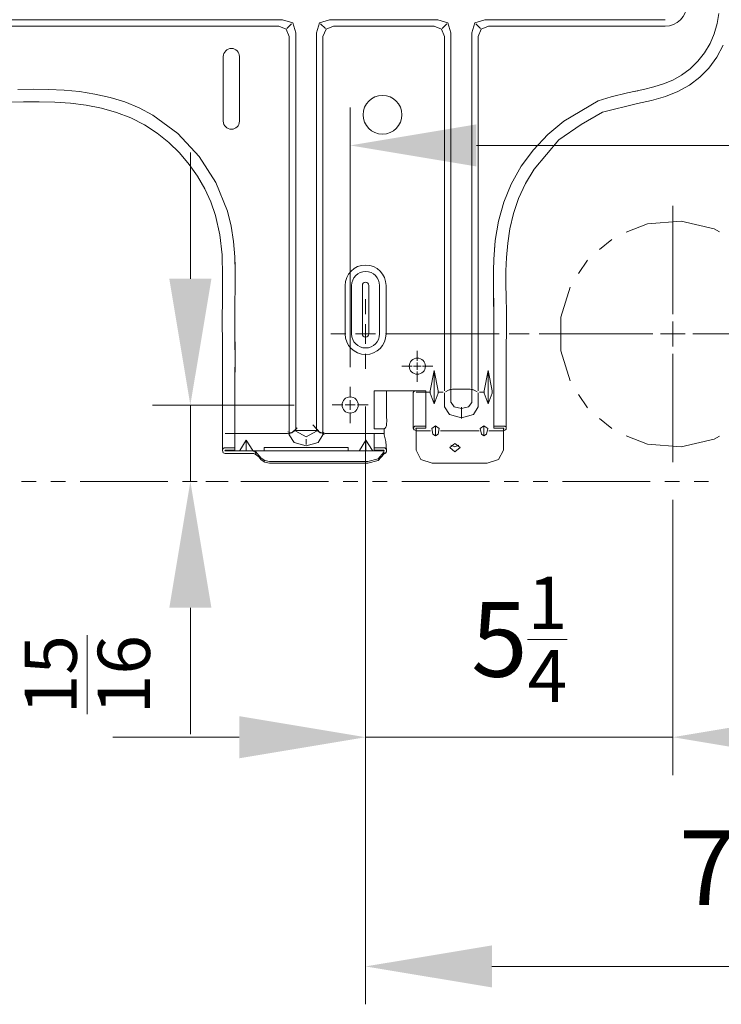
# Model space of a CAD drawing. Units: millimetres. Extents: x 328 to 661, y -14 to 224.
# Drawn here: x 573 to 587, y 110 to 130 of the extents above; entities that cross this region are included whole.
import ezdxf

# ---------------------------------------------------------------- set-up
doc = ezdxf.new("R2010")
doc.units = ezdxf.units.MM
doc.layers.add('1', color=7, linetype='Continuous', true_color=0xffffff)
doc.layers.add('102', color=7, linetype='Continuous', true_color=0xffffff)
doc.styles.add('helvet', font='monos.ttf')
doc.dimstyles.get("Standard").update_dxf_attribs({"dimtxt": 0.18, "dimasz": 0.18, "dimexe": 0.18, "dimexo": 0.0625, "dimgap": 0.09, "dimtad": 0, "dimtih": 1, "dimtoh": 1, "dimdec": 4, "dimzin": 0, "dimdsep": 46, "dimtxsty": 'Standard', "dimcen": 0.09, "dimadec": 0, "dimazin": 0, "dimtfac": 1, "dimtdec": 4, "dimtofl": 0, "dimtmove": 0, "dimatfit": 3, "dimfxl": 1, "dimtolj": 1, "dimtzin": 0, "dimarcsym": 0})

# ---------------------------------------------------------------- blocks, each defined once
blk = doc.blocks.new('*D62')
at = {"layer": '102', "color": 7, "linetype": 'Continuous', "lineweight": 13, "transparency": 16777216}
for p, q in [((576.734, 125.025), (576.734, 127.565)), ((578.822, 122.485), (575.972, 122.485)), ((576.734, 122.485), (576.734, 120.946)), ((577.043, 120.946), (577.496, 120.946)), ((576.734, 118.406), (576.734, 115.866))]:
    blk.add_line(p, q, dxfattribs=at)
at = {"layer": '102', "color": 7, "linetype": 'Continuous', "lineweight": 70, "transparency": 16777216}
for points in [[(576.311, 125.025), (577.158, 125.025), (576.734, 122.485)], [(576.311, 118.406), (577.158, 118.406), (576.734, 120.946)]]:
    blk.add_solid(points, dxfattribs=at)
at = {"layer": 'Defpoints', "color": 0, "linetype": 'Continuous', "lineweight": 70, "transparency": 16777216}
for p in [(579.584, 122.485), (576.281, 120.946), (576.734, 120.946)]:
    blk.add_point(p, dxfattribs=at)
at = {"layer": '102', "color": 7, "linetype": 'Continuous', "lineweight": 13, "transparency": 16777216, "insert": (573.402, 117.063), "char_height": 1.5, "attachment_point": 2, "rotation": 90, "style": 'helvet'}
blk.add_mtext('\\A1;{\\H0.7x;\\S15/16;}', dxfattribs=at)
blk = doc.blocks.new('*D74')
at = {"layer": '102', "color": 7, "linetype": 'Continuous', "lineweight": 13, "transparency": 16777216}
for p, q in [((579.946, 123.247), (579.946, 128.468)), ((594.792, 125.693), (594.792, 128.468)), ((582.486, 127.706), (592.252, 127.706))]:
    blk.add_line(p, q, dxfattribs=at)
at = {"layer": '102', "color": 7, "linetype": 'Continuous', "lineweight": 70, "transparency": 16777216}
for points in [[(582.486, 128.129), (582.486, 127.283), (579.946, 127.706)], [(592.252, 128.129), (592.252, 127.283), (594.792, 127.706)]]:
    blk.add_solid(points, dxfattribs=at)
at = {"layer": 'Defpoints', "color": 0, "linetype": 'Continuous', "lineweight": 70, "transparency": 16777216}
for p in [(594.792, 127.706), (594.792, 124.931), (579.946, 122.485)]:
    blk.add_point(p, dxfattribs=at)
at = {"layer": '102', "color": 7, "linetype": 'Continuous', "lineweight": 13, "transparency": 16777216, "insert": (589.822, 131.457), "char_height": 1.5, "attachment_point": 2, "style": 'helvet'}
blk.add_mtext('\\A1;7{\\H0.7x;\\S13/16;}', dxfattribs=at)
blk = doc.blocks.new('*D81')
at = {"layer": '102', "color": 7, "linetype": 'Continuous', "lineweight": 13, "transparency": 16777216}
for p, q in [((580.257, 122.452), (580.257, 110.432)), ((594.792, 120.184), (594.792, 110.432)), ((582.797, 111.194), (592.252, 111.194))]:
    blk.add_line(p, q, dxfattribs=at)
at = {"layer": '102', "color": 7, "linetype": 'Continuous', "lineweight": 70, "transparency": 16777216}
for points in [[(582.797, 111.617), (582.797, 110.771), (580.257, 111.194)], [(592.252, 111.617), (592.252, 110.771), (594.792, 111.194)]]:
    blk.add_solid(points, dxfattribs=at)
at = {"layer": 'Defpoints', "color": 0, "linetype": 'Continuous', "lineweight": 70, "transparency": 16777216}
for p in [(580.257, 123.214), (594.792, 120.946), (594.792, 111.194)]:
    blk.add_point(p, dxfattribs=at)
at = {"layer": '102', "color": 7, "linetype": 'Continuous', "lineweight": 13, "transparency": 16777216, "insert": (587.524, 114.438), "char_height": 1.5, "attachment_point": 2, "style": 'helvet'}
blk.add_mtext('\\A1;7{\\H0.7x;\\S5/8;}', dxfattribs=at)
blk = doc.blocks.new('*D88')
at = {"layer": '102', "color": 7, "linetype": 'Continuous', "lineweight": 13, "transparency": 16777216}
for p, q in [((580.257, 122.452), (580.257, 115.042)), ((586.432, 120.577), (586.432, 115.042)), ((577.717, 115.804), (575.177, 115.804)), ((586.432, 115.804), (580.257, 115.804)), ((588.972, 115.804), (591.512, 115.804))]:
    blk.add_line(p, q, dxfattribs=at)
at = {"layer": '102', "color": 7, "linetype": 'Continuous', "lineweight": 70, "transparency": 16777216}
for points in [[(577.717, 116.227), (577.717, 115.38), (580.257, 115.804)], [(588.972, 116.227), (588.972, 115.38), (586.432, 115.804)]]:
    blk.add_solid(points, dxfattribs=at)
at = {"layer": 'Defpoints', "color": 0, "linetype": 'Continuous', "lineweight": 70, "transparency": 16777216}
for p in [(580.257, 123.214), (586.432, 121.339), (580.257, 115.804)]:
    blk.add_point(p, dxfattribs=at)
at = {"layer": '102', "color": 7, "linetype": 'Continuous', "lineweight": 13, "transparency": 16777216, "insert": (583.344, 119.03), "char_height": 1.5, "attachment_point": 2, "style": 'helvet'}
blk.add_mtext('\\A1;5{\\H0.7x;\\S1/4;}', dxfattribs=at)

msp = doc.modelspace()

# ---------------------------------------------------------------- linework, layer by layer
at = {"layer": '1', "color": 3, "linetype": 'Continuous', "lineweight": 13}
for p, q in [((587.359632, 130.362269), (587.321073, 130.154765)), ((578.589414, 130.234599), (548.918577, 130.234599)), ((578.512724, 130.104609), (548.995267, 130.104609)), ((578.512724, 130.10406), (578.661909, 130.04304)), ((578.589414, 130.232981), (578.791914, 130.17303)), ((578.673841, 130.054972), (578.770444, 130.151576)), ((578.791914, 130.17303), (578.851865, 129.97053)), ((579.271116, 129.97053), (579.331068, 130.17303)), ((579.331068, 130.17303), (579.533567, 130.232981)), ((579.44914, 130.054972), (579.352537, 130.151576)), ((579.461057, 130.04304), (579.610273, 130.10406)), ((581.709409, 130.234599), (579.533567, 130.234599)), ((581.632719, 130.104609), (579.610273, 130.104609)), ((581.632719, 130.10406), (581.781919, 130.04304)), ((581.709409, 130.232981), (581.911924, 130.17303)), ((581.793836, 130.054972), (581.89044, 130.151576)), ((581.911924, 130.17303), (581.97186, 129.97053)), ((582.391111, 129.97053), (582.451078, 130.17303)), ((582.451078, 130.17303), (582.653562, 130.232981)), ((582.569135, 130.054972), (582.472547, 130.151576)), ((582.581068, 130.04304), (582.730268, 130.10406)), ((586.276487, 130.234599), (582.653562, 130.234599)), ((586.276487, 130.104609), (582.730268, 130.104609)), ((587.321073, 130.154765), (587.262739, 129.952693)), ((578.661909, 130.04304), (578.722959, 129.893839)), ((578.853498, 129.97053), (578.853498, 121.981295)), ((579.269498, 121.981303), (579.269498, 129.97053)), ((579.400037, 129.893839), (579.461057, 130.04304)), ((581.781919, 130.04304), (581.842954, 129.893839)), ((581.973493, 129.97053), (581.973493, 122.824351)), ((582.389494, 122.824351), (582.389494, 129.97053)), ((582.520032, 129.893839), (582.581068, 130.04304)), ((587.262739, 129.952693), (587.181333, 129.758677)), ((578.723493, 129.893839), (578.723493, 121.938204)), ((579.399488, 121.936267), (579.399488, 129.893839)), ((581.843488, 129.893839), (581.843488, 122.772608)), ((582.519483, 122.772608), (582.519483, 129.893839)), ((587.181333, 129.758677), (587.071287, 129.570643)), ((587.315748, 129.481623), (587.444303, 129.723063)), ((587.071287, 129.570643), (586.936674, 129.398295)), ((577.396574, 128.192683), (577.396574, 129.492686)), ((577.721555, 129.492686), (577.721555, 128.192683)), ((586.936674, 129.398295), (586.780622, 129.245616)), ((587.153684, 129.260981), (587.315748, 129.481623)), ((586.60629, 129.116572), (586.429578, 129.019572)), ((586.780622, 129.245616), (586.60629, 129.116572)), ((586.972272, 129.075724), (587.153684, 129.260981)), ((586.243635, 128.943064), (586.048978, 128.8818)), ((586.429578, 129.019572), (586.243635, 128.943064)), ((586.532987, 128.788951), (586.766645, 128.918421)), ((586.766645, 128.918421), (586.972272, 129.075724)), ((573.264387, 128.831629), (573.574125, 128.835566)), ((573.574125, 128.835566), (573.884397, 128.831935)), ((573.884397, 128.831935), (574.195463, 128.816981)), ((574.195463, 128.816981), (574.507001, 128.787089)), ((574.507001, 128.787089), (574.816724, 128.73939)), ((574.816724, 128.73939), (575.121763, 128.671137)), ((585.519117, 128.76327), (585.190565, 128.682765)), ((585.845853, 128.83137), (585.519117, 128.76327)), ((585.729002, 128.806513), (585.614835, 128.783)), ((586.048978, 128.8818), (585.845853, 128.83137)), ((586.284574, 128.690028), (586.532987, 128.788951)), ((571.72302, 128.571452), (573.381162, 128.580897)), ((573.381162, 128.580897), (573.695295, 128.581446)), ((573.695295, 128.581446), (574.009244, 128.574397)), ((574.009244, 128.574397), (574.325788, 128.552775)), ((574.325788, 128.552775), (574.640699, 128.513209)), ((575.121763, 128.671137), (575.41937, 128.5796)), ((575.41937, 128.5796), (575.706632, 128.461878)), ((584.933598, 128.603954), (584.238782, 128.191111)), ((585.190565, 128.682765), (584.933598, 128.603954)), ((585.019577, 128.374105), (585.723676, 128.547373)), ((585.723676, 128.547373), (586.006422, 128.610514)), ((586.006422, 128.610514), (586.284574, 128.690028)), ((574.640699, 128.513209), (574.948927, 128.453654)), ((574.948927, 128.453654), (575.25131, 128.369578)), ((575.25131, 128.369578), (575.537992, 128.259944)), ((575.706632, 128.461878), (575.980939, 128.316065)), ((584.592939, 128.127436), (585.019577, 128.374105)), ((575.537992, 128.259944), (575.811796, 128.121455)), ((575.980939, 128.316065), (576.482206, 127.943919)), ((584.238782, 128.191111), (583.918104, 127.922618)), ((584.14144, 127.817756), (584.592939, 128.127436)), ((575.811796, 128.121455), (576.066221, 127.955699)), ((576.066221, 127.955699), (576.302396, 127.764582)), ((576.482206, 127.943919), (576.908704, 127.483851)), ((576.302396, 127.764582), (576.516721, 127.554301)), ((583.918104, 127.922618), (583.630949, 127.619731)), ((583.648481, 127.226451), (584.14144, 127.817756)), ((576.516721, 127.554301), (576.710844, 127.325328)), ((583.630949, 127.619731), (583.383283, 127.286128)), ((576.908704, 127.483851), (577.24632, 126.958186)), ((576.710844, 127.325328), (576.880079, 127.085078)), ((583.383283, 127.286128), (583.181058, 126.92544)), ((583.473585, 126.940943), (583.648481, 127.226451)), ((576.880079, 127.085078), (577.026884, 126.830485)), ((577.24632, 126.958186), (577.480009, 126.383464)), ((583.332151, 126.637644), (583.473585, 126.940943)), ((577.026884, 126.830485), (577.146665, 126.569438)), ((583.181058, 126.92544), (583.035078, 126.561915)), ((577.146665, 126.569438), (577.240858, 126.298258)), ((583.035078, 126.561915), (582.930479, 126.181651)), ((583.230497, 126.337504), (583.332151, 126.637644)), ((577.480009, 126.383464), (577.553907, 126.08227)), ((577.240858, 126.298258), (577.328031, 125.907115)), ((582.930479, 126.181651), (582.864301, 125.795207)), ((583.157514, 126.028971), (583.230497, 126.337504)), ((577.553907, 126.08227), (577.601713, 125.775157)), ((583.112592, 125.740626), (583.157514, 126.028971)), ((577.328031, 125.907115), (577.371259, 125.508143)), ((577.601713, 125.775157), (577.627302, 125.465144)), ((582.864301, 125.795207), (582.83148, 125.413386)), ((582.854673, 125.708247), (582.844694, 125.604411)), ((583.087049, 125.450083), (583.112592, 125.740626)), ((577.371259, 125.508143), (577.3822, 125.075892)), ((577.627302, 125.465144), (577.635587, 125.154658)), ((577.631971, 125.358393), (577.631727, 124.704692)), ((582.83148, 125.413386), (582.824979, 125.188365)), ((583.078474, 125.18635), (583.087049, 125.450083)), ((577.635587, 125.154658), (577.633726, 124.844721)), ((582.824979, 125.188365), (582.824964, 124.968638)), ((583.078703, 124.922404), (583.078474, 125.18635)), ((577.3822, 125.075892), (577.377576, 124.643565)), ((582.824964, 124.968638), (582.828107, 124.751216)), ((577.633726, 124.844721), (577.630338, 124.534846)), ((579.845029, 123.913653), (579.845029, 124.888652)), ((579.975019, 123.913661), (579.975019, 124.888621)), ((580.191572, 123.913653), (580.191572, 124.888652)), ((580.321577, 124.888652), (580.321577, 123.913653)), ((580.538099, 124.888652), (580.538099, 123.913661)), ((580.668119, 124.888652), (580.668119, 123.913653)), ((583.082655, 124.644053), (583.078703, 124.922404)), ((577.377576, 124.643565), (577.376356, 124.179774)), ((582.828107, 124.751216), (582.83148, 124.533137)), ((582.82858, 124.723567), (582.830427, 124.612193)), ((582.830427, 124.612193), (582.832792, 124.31338)), ((583.086286, 124.365748), (583.082655, 124.644053)), ((577.630338, 124.534846), (577.630003, 124.224787)), ((582.83148, 124.533137), (582.832792, 124.160365)), ((583.086515, 123.996821), (583.086286, 124.365748)), ((577.376356, 124.179774), (577.378095, 123.715975)), ((577.630003, 124.224787), (577.631025, 123.914736)), ((582.832792, 124.31338), (582.832304, 124.014384)), ((582.832792, 124.160365), (582.83148, 123.787455)), ((582.832304, 124.014384), (582.831525, 123.71538)), ((582.832441, 124.052073), (582.832197, 123.986392)), ((582.832655, 124.117755), (582.832441, 124.052073)), ((583.084806, 123.627947), (583.086515, 123.996821)), ((577.630949, 123.937037), (577.631483, 123.76488)), ((577.631025, 123.914736), (577.631681, 123.604853)), ((582.83148, 123.787455), (582.831342, 123.567958)), ((577.378095, 123.715975), (577.378294, 123.47317)), ((577.631483, 123.76488), (577.631742, 123.42261)), ((577.631681, 123.604853), (577.631651, 123.294924)), ((582.831525, 123.71538), (582.831449, 123.416415)), ((583.08476, 123.404429), (583.084806, 123.627947)), ((577.378294, 123.47317), (577.378095, 123.23038)), ((577.631742, 123.42261), (577.631483, 123.079966)), ((582.831342, 123.567958), (582.83148, 123.348933)), ((582.831449, 123.416415), (582.83151, 123.266909)), ((583.085004, 123.180751), (583.08476, 123.404429)), ((577.378095, 123.23038), (577.377988, 123.012759)), ((577.631651, 123.294924), (577.631498, 122.984416)), ((581.555753, 122.772608), (581.636488, 123.176318)), ((581.717222, 122.772608), (581.636488, 123.176318)), ((581.636488, 123.176318), (581.636488, 122.511096)), ((582.640714, 122.772608), (582.721448, 123.176318)), ((582.721448, 123.176318), (582.721448, 122.511096)), ((582.802198, 122.772608), (582.721448, 123.176318)), ((582.83148, 123.348933), (582.83151, 123.214495)), ((582.83151, 123.214495), (582.83148, 123.079104)), ((582.83151, 123.266909), (582.831495, 123.117427)), ((582.83151, 123.188792), (582.83151, 123.197222)), ((582.83151, 123.180384), (582.83151, 123.188792)), ((583.08502, 123.079302), (583.085004, 123.180751)), ((577.377988, 123.012759), (577.377973, 122.795138)), ((577.631483, 123.079966), (577.631483, 122.708323)), ((577.631498, 122.984416), (577.631483, 122.674723)), ((582.831495, 123.117427), (582.83148, 123.042727)), ((582.83148, 123.079104), (582.83148, 122.999644)), ((582.83148, 123.042727), (582.83148, 122.967997)), ((582.83148, 122.999644), (582.83148, 122.921328)), ((583.084989, 122.978076), (583.08502, 123.079302)), ((583.084989, 122.878382), (583.084989, 122.978076)), ((577.377973, 122.795138), (577.377988, 122.619326)), ((581.926023, 122.780787), (581.864713, 122.7522)), ((581.923505, 122.781573), (581.923795, 122.781703)), ((581.923795, 122.781703), (581.937543, 122.78757)), ((581.937543, 122.78757), (581.952619, 122.792811)), ((581.952619, 122.792811), (581.968305, 122.797)), ((581.973493, 122.824351), (581.96652, 122.79658)), ((581.968305, 122.797), (581.985227, 122.800212)), ((581.973371, 122.791331), (581.971799, 122.797778)), ((581.973493, 122.791369), (581.973493, 122.53773)), ((581.985227, 122.800212), (582.003278, 122.802226)), ((582.003278, 122.802226), (582.021848, 122.802928)), ((582.021848, 122.802928), (582.341138, 122.802928)), ((582.359708, 122.802226), (582.341138, 122.802928)), ((582.377744, 122.800212), (582.359708, 122.802226)), ((582.394682, 122.797), (582.377744, 122.800212)), ((582.396467, 122.79658), (582.389494, 122.824351)), ((582.389494, 122.533595), (582.389494, 122.791369)), ((582.391172, 122.797778), (582.3896, 122.791331)), ((582.410383, 122.792811), (582.394682, 122.797)), ((582.425443, 122.78757), (582.410383, 122.792811)), ((582.439207, 122.781703), (582.425443, 122.78757)), ((582.498273, 122.7522), (582.436964, 122.780787)), ((582.439481, 122.781573), (582.439207, 122.781703)), ((582.83148, 122.967997), (582.83148, 122.930598)), ((582.83148, 122.930598), (582.83148, 122.893183)), ((582.83148, 122.921328), (582.83148, 122.898257)), ((582.83148, 122.898257), (582.83148, 122.874652)), ((582.83148, 122.893183), (582.83148, 122.855792)), ((582.83148, 122.874652), (582.83148, 122.850451)), ((582.83148, 122.855792), (582.83148, 122.818522)), ((582.83148, 122.850451), (582.83148, 122.825717)), ((582.83148, 122.825717), (582.83148, 122.810336)), ((582.83148, 122.818522), (582.83148, 122.803637)), ((582.83148, 122.810336), (582.83148, 122.795611)), ((582.83148, 122.795611), (582.83148, 122.788851)), ((582.83148, 122.788851), (582.83148, 122.782664)), ((582.83148, 122.782664), (582.83148, 122.777125)), ((582.83148, 122.777125), (582.83148, 122.772341)), ((583.084989, 122.778002), (583.084989, 122.878382)), ((583.084989, 122.763201), (583.084989, 122.778002)), ((577.377988, 122.619326), (577.377988, 122.443514)), ((577.631483, 122.674723), (577.631498, 122.520617)), ((580.473844, 122.772608), (580.426496, 122.772608)), ((580.426496, 122.772608), (580.426496, 122.694476)), ((580.426496, 122.694476), (580.426496, 122.616343)), ((580.426496, 122.616343), (580.426496, 122.538211)), ((580.521192, 122.772608), (580.473844, 122.772608)), ((580.570997, 122.772608), (580.521192, 122.772608)), ((580.621488, 122.772608), (580.570997, 122.772608)), ((580.627332, 122.772608), (580.621488, 122.772608)), ((580.633054, 122.772608), (580.627332, 122.772608)), ((580.638593, 122.772608), (580.633054, 122.772608)), ((580.643949, 122.772608), (580.638593, 122.772608)), ((580.653913, 122.772608), (580.643949, 122.772608)), ((580.662656, 122.772608), (580.653913, 122.772608)), ((580.675336, 122.772608), (580.662656, 122.772608)), ((580.679899, 122.772608), (580.675336, 122.772608)), ((580.679624, 122.772608), (581.271421, 122.772608)), ((580.679624, 122.772608), (580.679899, 122.772608)), ((580.680158, 122.622363), (580.67999, 122.772608)), ((580.67999, 122.47246), (580.680158, 122.622363)), ((581.213438, 122.733782), (581.212919, 122.727809)), ((581.212934, 122.727793), (581.212934, 122.37266)), ((581.214826, 122.739169), (581.213438, 122.733782)), ((581.217054, 122.744364), (581.214826, 122.739169)), ((581.220045, 122.749232), (581.217054, 122.744364)), ((581.223753, 122.753764), (581.220045, 122.749232)), ((581.228101, 122.757922), (581.223753, 122.753764)), ((581.23306, 122.761622), (581.228101, 122.757922)), ((581.238599, 122.764895), (581.23306, 122.761622)), ((581.24455, 122.767619), (581.238599, 122.764895)), ((581.251051, 122.769816), (581.24455, 122.767619)), ((581.25781, 122.771388), (581.251051, 122.769816)), ((581.261365, 122.771945), (581.25781, 122.771388)), ((581.264936, 122.772334), (581.261365, 122.771945)), ((581.268003, 122.772524), (581.264936, 122.772334)), ((581.271436, 122.772608), (581.268003, 122.772524)), ((581.271436, 122.772608), (581.271848, 122.772608)), ((581.271497, 122.742297), (581.553312, 122.742297)), ((581.271848, 122.772608), (581.272291, 122.772608)), ((581.272291, 122.772608), (581.279386, 122.772608)), ((581.279386, 122.772608), (581.286497, 122.772608)), ((581.286497, 122.772608), (581.300687, 122.772608)), ((581.300687, 122.772608), (581.314893, 122.772608)), ((581.314893, 122.772608), (581.390668, 122.772608)), ((581.390668, 122.772608), (581.466428, 122.772608)), ((581.466428, 122.733645), (581.466428, 122.772608)), ((581.466428, 122.694674), (581.466428, 122.733645)), ((581.466428, 122.655711), (581.466428, 122.694674)), ((581.466428, 122.616748), (581.466428, 122.655711)), ((581.466428, 122.577784), (581.466428, 122.616748)), ((581.557005, 122.722819), (581.555753, 122.772608)), ((581.557005, 122.722819), (581.636488, 122.511096)), ((581.715971, 122.722819), (581.636488, 122.511096)), ((581.715971, 122.722819), (581.717222, 122.772608)), ((581.719678, 122.742297), (581.816572, 122.742297)), ((581.843488, 122.727275), (581.843488, 122.450633)), ((582.519483, 122.446513), (582.519483, 122.727275)), ((582.546415, 122.742297), (582.638273, 122.742297)), ((582.641965, 122.722819), (582.640714, 122.772608)), ((582.641965, 122.722819), (582.721448, 122.511096)), ((582.800947, 122.722819), (582.721448, 122.511096)), ((582.800947, 122.722819), (582.802198, 122.772608)), ((582.83148, 122.772341), (582.83148, 122.769435)), ((582.83148, 122.769435), (582.83148, 122.766955)), ((582.83148, 122.766955), (582.83148, 122.764529)), ((582.83148, 122.764529), (582.83148, 122.761866)), ((582.83148, 122.761866), (582.83148, 122.75249)), ((582.83148, 122.75249), (582.83148, 122.742259)), ((582.83148, 122.742259), (582.83148, 122.726016)), ((582.83148, 122.726016), (582.83148, 122.710116)), ((582.83148, 122.710116), (582.83148, 122.683139)), ((582.83148, 122.683139), (582.83148, 122.656062)), ((582.83148, 122.656062), (582.83148, 122.613635)), ((582.83148, 122.613635), (582.83148, 122.571269)), ((582.83148, 122.598796), (582.83148, 122.60483)), ((583.084989, 122.749224), (583.084989, 122.763201)), ((583.084989, 122.742709), (583.084989, 122.749224)), ((583.084989, 122.736666), (583.084989, 122.742709)), ((583.084989, 122.73038), (583.084989, 122.736666)), ((583.084989, 122.724551), (583.084989, 122.73038)), ((583.084989, 122.717082), (583.084989, 122.724551)), ((583.084989, 122.709765), (583.084989, 122.717082)), ((583.084989, 122.694438), (583.084989, 122.709765)), ((583.084989, 122.679034), (583.084989, 122.694438)), ((583.084989, 122.668521), (583.084989, 122.679034)), ((583.084989, 122.658023), (583.084989, 122.668521)), ((583.084989, 122.638774), (583.084989, 122.658023)), ((583.084989, 122.619517), (583.084989, 122.638774)), ((583.084989, 122.554476), (583.084989, 122.619517)), ((577.377988, 122.443514), (577.377988, 122.337962)), ((577.631498, 122.520617), (577.631483, 122.365237)), ((580.426496, 122.538211), (580.426496, 122.460078)), ((580.426496, 122.460078), (580.426496, 122.381945)), ((580.426496, 122.381945), (580.426496, 122.303813)), ((580.679411, 122.360667), (580.67999, 122.47246)), ((581.466428, 122.538806), (581.466428, 122.577784)), ((581.466428, 122.499842), (581.466428, 122.538806)), ((581.466428, 122.460879), (581.466428, 122.499842)), ((581.466428, 122.421023), (581.466428, 122.460879)), ((581.466428, 122.381159), (581.466428, 122.421023)), ((581.466428, 122.341311), (581.466428, 122.381159)), ((581.843565, 122.450671), (581.940168, 122.294055)), ((581.973859, 122.537852), (582.039411, 122.448115)), ((582.039411, 122.448115), (582.183073, 122.412074)), ((582.182722, 122.363795), (582.182844, 122.383212)), ((582.182844, 122.383212), (582.182996, 122.401797)), ((582.182996, 122.401797), (582.183149, 122.419009)), ((582.183073, 122.412074), (582.324262, 122.446192)), ((582.183149, 122.419009), (582.183302, 122.434367)), ((582.183302, 122.434367), (582.183347, 122.437991)), ((582.183347, 122.437991), (582.183393, 122.441455)), ((582.183393, 122.441455), (582.183408, 122.44234)), ((582.183408, 122.44234), (582.183408, 122.443225)), ((582.324262, 122.446192), (582.389112, 122.533717)), ((582.422712, 122.291545), (582.519422, 122.446543)), ((582.83148, 122.571269), (582.83148, 122.507655)), ((582.83148, 122.507655), (582.83148, 122.444018)), ((582.83148, 122.444018), (582.83148, 122.34859)), ((583.084989, 122.489466), (583.084989, 122.554476)), ((583.084989, 122.389132), (583.084989, 122.489466)), ((583.084989, 122.288798), (583.084989, 122.389132)), ((577.377988, 122.337962), (577.377988, 122.232417)), ((577.377988, 122.232417), (577.377988, 122.152957)), ((577.631483, 122.365237), (577.631483, 122.286387)), ((577.631483, 122.286387), (577.631483, 122.207835)), ((577.631483, 122.207835), (577.631483, 122.169276)), ((580.426496, 122.303813), (580.426496, 122.254603)), ((580.426496, 122.254603), (580.426496, 122.205424)), ((580.426496, 122.205424), (580.426496, 122.176509)), ((580.67999, 122.247706), (580.679411, 122.360667)), ((580.68115, 122.170428), (580.67999, 122.247706)), ((581.212934, 122.37266), (581.212934, 122.01752)), ((581.466428, 122.301455), (581.466428, 122.341311)), ((581.466428, 122.261607), (581.466428, 122.301455)), ((581.466428, 122.221751), (581.466428, 122.261607)), ((581.466428, 122.181887), (581.466428, 122.221751)), ((581.466428, 122.142039), (581.466428, 122.181887)), ((581.940168, 122.294055), (582.181882, 122.228915)), ((582.181699, 122.211611), (582.181715, 122.212618)), ((582.181715, 122.212618), (582.18173, 122.213648)), ((582.18173, 122.213648), (582.181745, 122.21506)), ((582.181745, 122.21506), (582.18176, 122.216525)), ((582.18176, 122.216525), (582.181852, 122.22507)), ((582.181852, 122.22507), (582.181943, 122.234622)), ((582.181882, 122.228915), (582.422712, 122.291545)), ((582.181943, 122.234622), (582.182005, 122.244952)), ((582.182005, 122.244952), (582.182081, 122.255732)), ((582.182401, 122.309764), (582.182081, 122.255732)), ((582.182722, 122.363795), (582.182401, 122.309764)), ((582.83148, 122.34859), (582.83148, 122.253176)), ((582.83148, 122.253176), (582.83148, 122.157748)), ((583.084989, 122.153132), (583.084989, 122.288798)), ((577.377988, 122.152957), (577.377988, 122.073474)), ((577.377988, 122.073474), (577.377988, 122.039576)), ((577.377988, 122.039576), (577.377988, 122.005702)), ((577.377988, 122.005702), (577.377988, 121.972384)), ((577.631483, 122.169276), (577.631483, 122.131625)), ((577.631483, 122.131625), (577.631483, 122.095011)), ((577.631483, 122.095011), (577.631483, 122.05791)), ((577.631483, 122.05791), (577.631483, 122.038447)), ((577.631483, 122.038447), (577.631483, 122.017977)), ((577.631483, 122.017977), (577.631483, 121.996012)), ((577.631483, 121.996012), (577.631483, 121.973735)), ((578.880994, 122.028636), (578.769651, 121.917185)), ((579.194746, 122.088374), (579.353254, 121.917269)), ((580.426496, 122.176509), (580.426496, 122.14754)), ((580.426496, 122.14754), (580.426496, 122.112818)), ((580.426496, 122.112818), (580.426496, 122.078349)), ((580.426496, 122.078349), (580.426496, 122.058169)), ((580.426496, 122.058169), (580.426496, 122.037455)), ((580.426496, 122.037455), (580.426496, 122.006411)), ((580.426496, 122.006381), (580.524595, 122.006556)), ((580.524595, 122.006556), (580.622694, 122.006739)), ((580.622114, 122.002017), (580.635343, 122.009928)), ((580.627988, 122.001071), (580.627988, 122.005602)), ((580.627988, 121.983714), (580.627988, 122.001071)), ((580.635343, 122.009928), (580.64192, 122.014781)), ((580.64192, 122.014781), (580.648008, 122.020007)), ((580.648008, 122.020007), (580.658079, 122.030665)), ((580.658079, 122.030665), (580.666029, 122.042277)), ((580.666029, 122.042277), (580.671674, 122.054385)), ((580.671674, 122.054385), (580.675458, 122.067362)), ((580.675458, 122.067362), (580.677778, 122.08137)), ((580.677778, 122.08137), (580.679105, 122.09598)), ((580.679105, 122.09598), (580.68115, 122.170428)), ((581.212934, 122.01752), (581.217588, 122.035037)), ((581.230054, 121.985827), (581.212934, 122.01752)), ((581.217588, 122.035037), (581.230268, 122.049365)), ((581.271436, 121.972705), (581.230054, 121.985827)), ((581.230268, 122.049365), (581.239011, 122.054827)), ((581.239011, 122.054827), (581.24896, 122.058909)), ((581.24896, 122.058909), (581.254316, 122.060382)), ((581.254316, 122.060382), (581.25987, 122.06145)), ((581.25987, 122.06145), (581.265577, 122.062106)), ((581.265195, 122.018977), (581.264936, 122.017153)), ((581.264936, 122.017153), (581.265546, 122.015353)), ((581.266294, 122.020571), (581.265195, 122.018977)), ((581.265546, 122.015353), (581.267026, 122.01385)), ((581.265577, 122.062106), (581.271436, 122.062335)), ((581.268156, 122.02183), (581.266294, 122.020571)), ((581.267026, 122.01385), (581.269041, 122.012873)), ((581.270475, 122.022441), (581.268156, 122.02183)), ((581.269041, 122.012873), (581.271436, 122.012545)), ((581.270765, 122.022448), (581.270475, 122.022441)), ((581.271436, 122.022463), (581.270765, 122.022448)), ((581.271436, 122.062335), (581.321912, 122.062335)), ((581.271436, 122.022463), (581.277692, 122.022486)), ((581.271497, 122.012545), (581.271497, 121.958842)), ((581.277692, 122.022486), (581.289777, 122.022502)), ((581.289777, 122.022502), (581.302702, 122.022502)), ((581.302702, 122.022502), (581.315626, 122.022502)), ((581.315626, 122.022502), (581.337171, 122.022502)), ((581.321912, 122.062335), (581.371732, 122.062335)), ((581.337171, 122.022502), (581.358717, 122.022502)), ((581.358717, 122.022502), (581.412565, 122.022502)), ((581.371732, 122.062335), (581.419065, 122.062335)), ((581.412565, 122.022502), (581.466428, 122.022502)), ((581.419065, 122.062335), (581.466428, 122.062335)), ((581.466428, 122.102183), (581.466428, 122.142039)), ((581.466428, 122.062335), (581.466428, 122.102183)), ((581.466428, 122.022502), (581.466428, 122.062335)), ((581.661481, 122.067118), (581.586225, 122.012545)), ((581.586225, 122.012545), (581.609251, 121.899333)), ((581.661481, 121.863192), (581.661481, 122.067118)), ((581.661481, 122.067118), (581.736768, 122.012545)), ((581.736768, 122.012545), (581.713728, 121.899333)), ((582.636488, 122.067118), (582.561231, 122.012545)), ((582.561231, 122.012545), (582.584257, 121.899333)), ((582.636488, 122.067118), (582.711759, 122.012545)), ((582.636488, 121.863192), (582.636488, 122.067118)), ((582.711759, 122.012545), (582.688718, 121.899333)), ((582.83148, 122.157748), (582.83148, 122.062335)), ((582.83148, 122.042407), (582.83148, 122.062335)), ((582.907255, 122.062335), (582.83148, 122.062335)), ((582.83148, 122.022502), (582.83148, 122.042407)), ((582.858427, 122.022502), (582.83148, 122.022502)), ((582.885343, 122.022502), (582.858427, 122.022502)), ((582.912275, 122.022502), (582.885343, 122.022502)), ((582.983015, 122.062335), (582.907255, 122.062335)), ((582.939207, 122.022502), (582.912275, 122.022502)), ((582.966138, 122.022502), (582.939207, 122.022502)), ((582.993055, 122.022502), (582.966138, 122.022502)), ((582.997221, 122.062335), (582.983015, 122.062335)), ((583.009992, 122.022502), (582.993055, 122.022502)), ((583.011427, 122.062335), (582.997221, 122.062335)), ((583.026502, 122.022502), (583.009992, 122.022502)), ((583.01576, 122.062335), (583.011427, 122.062335)), ((583.025632, 122.062335), (583.01576, 122.062335)), ((583.02606, 122.062335), (583.025632, 122.062335)), ((583.026502, 122.062319), (583.02606, 122.062335)), ((583.026502, 122.062319), (583.030439, 122.062228)), ((583.026502, 122.022502), (583.028959, 122.022113)), ((583.028883, 122.012904), (583.026502, 122.012545)), ((583.026502, 122.012545), (583.026502, 121.958842)), ((583.03108, 122.013995), (583.028883, 122.012904)), ((583.028959, 122.022113), (583.031141, 122.020999)), ((583.030439, 122.062228), (583.03401, 122.061961)), ((583.032514, 122.015681), (583.03108, 122.013995)), ((583.031141, 122.020999), (583.032529, 122.019335)), ((583.032987, 122.01752), (583.032514, 122.015681)), ((583.032529, 122.019335), (583.032987, 122.01752)), ((583.03401, 122.061961), (583.037077, 122.061595)), ((583.037077, 122.061595), (583.040128, 122.061114)), ((583.040128, 122.061114), (583.053236, 122.057406)), ((583.053236, 122.057406), (583.064848, 122.051348)), ((583.065488, 121.984095), (583.054105, 121.977999)), ((583.064848, 122.051348), (583.074232, 122.043467)), ((583.074659, 121.992076), (583.065488, 121.984095)), ((583.074232, 122.043467), (583.080869, 122.034091)), ((583.081266, 122.001689), (583.074659, 121.992076)), ((583.080869, 122.034091), (583.083097, 122.028895)), ((583.084577, 122.012202), (583.081266, 122.001689)), ((583.083097, 122.028895), (583.08447, 122.023501)), ((583.08447, 122.023501), (583.084989, 122.017871)), ((583.084989, 122.017871), (583.084577, 122.012202)), ((583.084989, 122.017481), (583.084989, 122.153132)), ((577.377988, 121.972384), (577.377988, 121.939158)), ((577.377988, 121.939158), (577.377988, 121.933825)), ((577.377988, 121.933825), (577.377988, 121.928599)), ((577.377988, 121.928599), (577.377988, 121.923281)), ((577.377988, 121.923281), (577.377988, 121.918208)), ((577.377988, 121.918208), (577.377988, 121.892756)), ((577.377988, 121.892756), (577.377988, 121.872256)), ((577.377988, 121.872256), (577.377988, 121.812098)), ((577.377988, 121.812098), (577.377988, 121.748484)), ((577.436491, 121.912455), (578.684965, 121.912455)), ((577.631483, 121.973735), (577.631483, 121.954272)), ((577.631483, 121.954272), (577.631483, 121.941012)), ((577.631483, 121.941012), (577.631483, 121.936167)), ((577.631483, 121.936167), (577.631483, 121.930621)), ((577.631483, 121.930621), (577.631483, 121.924227)), ((577.631483, 121.924227), (577.631483, 121.917491)), ((577.631483, 121.917491), (577.631483, 121.89178)), ((577.631483, 121.89178), (577.631483, 121.867434)), ((577.631483, 121.867434), (577.631483, 121.842715)), ((577.631483, 121.842715), (577.631483, 121.817614)), ((577.631483, 121.817614), (577.631483, 121.721484)), ((578.684965, 121.91186), (578.700361, 121.908686)), ((578.696561, 121.942767), (578.741758, 121.927447)), ((578.700422, 121.908854), (578.742475, 121.90755)), ((578.732267, 121.923907), (578.723386, 121.91231)), ((578.723493, 121.886279), (578.723493, 121.901614)), ((578.820036, 121.729792), (578.723554, 121.886317)), ((578.751844, 121.926646), (578.741773, 121.927455)), ((578.751844, 121.925677), (578.8038, 121.9499)), ((578.803724, 121.948359), (578.820203, 121.960078)), ((578.8038, 121.950068), (578.805891, 121.951975)), ((578.805891, 121.951975), (578.807935, 121.953921)), ((578.807935, 121.953921), (578.814054, 121.960314)), ((578.814054, 121.960314), (578.819212, 121.967654)), ((578.830091, 121.961566), (578.818449, 121.956706)), ((578.818449, 121.956721), (578.820249, 121.957614)), ((578.843168, 121.965632), (578.830091, 121.961566)), ((578.859083, 121.969172), (578.843168, 121.965632)), ((579.061491, 121.847705), (578.856168, 121.960017)), ((578.876127, 121.971614), (578.859083, 121.969172)), ((578.889082, 121.972674), (578.876127, 121.971614)), ((578.90228, 121.973071), (578.889082, 121.972674)), ((578.904447, 121.972911), (578.90228, 121.972964)), ((578.904447, 121.973071), (579.218534, 121.973071)), ((579.266798, 121.960017), (579.061491, 121.847705)), ((579.061491, 121.691378), (579.061491, 121.799426)), ((579.220701, 121.972941), (579.218534, 121.972949)), ((579.227994, 121.972941), (579.220701, 121.973071)), ((579.235227, 121.972598), (579.227994, 121.972941)), ((579.25453, 121.970675), (579.235227, 121.972598)), ((579.272703, 121.967379), (579.25453, 121.970675)), ((579.288587, 121.963046), (579.272703, 121.967379)), ((579.302625, 121.957606), (579.288587, 121.963046)), ((579.319242, 121.94839), (579.302778, 121.960101)), ((579.399412, 121.886317), (579.302946, 121.729792)), ((579.303754, 121.967654), (579.304792, 121.965914)), ((579.304792, 121.965914), (579.305936, 121.964228)), ((579.305936, 121.964228), (579.312192, 121.956744)), ((579.312192, 121.956744), (579.319181, 121.950068)), ((579.319639, 121.949694), (579.371152, 121.925677)), ((579.371168, 121.925036), (579.381925, 121.916072)), ((579.380521, 121.942721), (579.421903, 121.918475)), ((579.381971, 121.91611), (579.426099, 121.893038)), ((579.396635, 121.910067), (579.406065, 121.917964)), ((579.399488, 121.900363), (579.399488, 121.886279)), ((579.421979, 121.91865), (579.438032, 121.913386)), ((579.438032, 121.912455), (580.621488, 121.912455)), ((580.524595, 121.91244), (580.426496, 121.912379)), ((580.426496, 121.912394), (580.426496, 121.893908)), ((580.426496, 121.893908), (580.426496, 121.870303)), ((580.426496, 121.870303), (580.426496, 121.847994)), ((580.426496, 121.847994), (580.426496, 121.810023)), ((580.426496, 121.810023), (580.426496, 121.771403)), ((580.622678, 121.912486), (580.524595, 121.91244)), ((580.662153, 121.753558), (580.620374, 121.914462)), ((580.627988, 121.966273), (580.627988, 121.983714)), ((580.627988, 121.943316), (580.627988, 121.966273)), ((580.627988, 121.920771), (580.627988, 121.943316)), ((580.627988, 121.918566), (580.627988, 121.920771)), ((580.627988, 121.916423), (580.627988, 121.918566)), ((580.627988, 121.914378), (580.627988, 121.916423)), ((580.627988, 121.912463), (580.627988, 121.914378)), ((580.627988, 121.909121), (580.627988, 121.912463)), ((580.627988, 121.906092), (580.627988, 121.909121)), ((580.627988, 121.901209), (580.627988, 121.906092)), ((580.627988, 121.896464), (580.627988, 121.901209)), ((580.627988, 121.894923), (580.627988, 121.896464)), ((581.271497, 121.962763), (581.563062, 121.962763)), ((581.271497, 121.958842), (581.271497, 121.899333)), ((581.271497, 121.899333), (581.271497, 121.579867)), ((581.609251, 121.899333), (581.661481, 121.863192)), ((581.713728, 121.899333), (581.661481, 121.863192)), ((581.759916, 121.962763), (582.538068, 121.962763)), ((582.584257, 121.899333), (582.636488, 121.863192)), ((582.688718, 121.899333), (582.636488, 121.863192)), ((582.734922, 121.962763), (583.026502, 121.962763)), ((583.040769, 121.974024), (583.026502, 121.972705)), ((583.026502, 121.958842), (583.026502, 121.899333)), ((583.026502, 121.899333), (583.026502, 121.579867)), ((583.054105, 121.977999), (583.040769, 121.974024)), ((577.377988, 121.748484), (577.377988, 121.660502)), ((577.377988, 121.660502), (577.377988, 121.573664)), ((577.382642, 121.590235), (577.377988, 121.56737)), ((577.395338, 121.608935), (577.382642, 121.590235)), ((577.404066, 121.616068), (577.395338, 121.608935)), ((577.41403, 121.621394), (577.404066, 121.616068)), ((577.41937, 121.623324), (577.41403, 121.621394)), ((577.42494, 121.624713), (577.41937, 121.623324)), ((577.430646, 121.625575), (577.42494, 121.624713)), ((577.436491, 121.625865), (577.430646, 121.625575)), ((577.436491, 121.625865), (577.486982, 121.625865)), ((577.486982, 121.625865), (577.536787, 121.625865)), ((577.536787, 121.625865), (577.58415, 121.625865)), ((577.58415, 121.625865), (577.631483, 121.625865)), ((577.631483, 121.721484), (577.631483, 121.625857)), ((577.631483, 121.573855), (577.631483, 121.625865)), ((577.858991, 121.778025), (577.72859, 121.568469)), ((577.858991, 121.778025), (577.858991, 121.560862)), ((577.858991, 121.778025), (577.989393, 121.568469)), ((579.906492, 121.628848), (578.216489, 121.628848)), ((578.216489, 121.628848), (578.216489, 121.568469)), ((579.061491, 121.664561), (578.820036, 121.729792)), ((579.302946, 121.729792), (579.061491, 121.664561)), ((579.906492, 121.568469), (579.906492, 121.628848)), ((580.26399, 121.778025), (580.133588, 121.568469)), ((580.26399, 121.778025), (580.394407, 121.568469)), ((580.26399, 121.778025), (580.26399, 121.560862)), ((580.426496, 121.771403), (580.426496, 121.733027)), ((580.426496, 121.733027), (580.426496, 121.694827)), ((580.426496, 121.694827), (580.426496, 121.660357)), ((580.426496, 121.660357), (580.426496, 121.625865)), ((580.426496, 121.573855), (580.426496, 121.625865)), ((580.502256, 121.625865), (580.426496, 121.625865)), ((580.578016, 121.625865), (580.502256, 121.625865)), ((580.588422, 121.625865), (580.578016, 121.625865)), ((580.606428, 121.625865), (580.588422, 121.625865)), ((580.613523, 121.625865), (580.606428, 121.625865)), ((580.620634, 121.625865), (580.613523, 121.625865)), ((580.6322, 121.624858), (580.620374, 121.625865)), ((580.621061, 121.625857), (580.620634, 121.625865)), ((580.621488, 121.625857), (580.621061, 121.625857)), ((580.621488, 121.625865), (580.621244, 121.625865)), ((580.621488, 121.625857), (580.624906, 121.625758)), ((580.624906, 121.625758), (580.627988, 121.625506)), ((580.627988, 121.625506), (580.631559, 121.624995)), ((580.631559, 121.624995), (580.635114, 121.62427)), ((580.643217, 121.621684), (580.6322, 121.624858)), ((580.635114, 121.62427), (580.641874, 121.622218)), ((580.641874, 121.622218), (580.648359, 121.619334)), ((580.653257, 121.61648), (580.643217, 121.621684)), ((580.648359, 121.619334), (580.65431, 121.615786)), ((580.662183, 121.609393), (580.653257, 121.61648)), ((580.65431, 121.615786), (580.659849, 121.611529)), ((580.659849, 121.611529), (580.664808, 121.606684)), ((580.67999, 121.573519), (580.662153, 121.753558)), ((580.669553, 121.600711), (580.662183, 121.609393)), ((580.664808, 121.606684), (580.669172, 121.601252)), ((580.669172, 121.601252), (580.67288, 121.595347)), ((580.675092, 121.590815), (580.669553, 121.600711)), ((580.67288, 121.595347), (580.67587, 121.588999)), ((580.677167, 121.585391), (580.675092, 121.590815)), ((580.67587, 121.588999), (580.678098, 121.582217)), ((581.947492, 121.627795), (582.051496, 121.712985)), ((582.051496, 121.542597), (581.947492, 121.627795)), ((582.051481, 121.64699), (581.969297, 121.67998)), ((582.13368, 121.67998), (582.051481, 121.64699)), ((582.051496, 121.712985), (582.1555, 121.627795)), ((582.1555, 121.627795), (582.051496, 121.542597)), ((577.377988, 121.56737), (577.395124, 121.525996)), ((577.395124, 121.525996), (577.436491, 121.508853)), ((577.430265, 121.56927), (577.430006, 121.566897)), ((577.430006, 121.566897), (577.430616, 121.564547)), ((577.431348, 121.571353), (577.430265, 121.56927)), ((577.430616, 121.564547), (577.432096, 121.562571)), ((577.433225, 121.573001), (577.431348, 121.571353)), ((577.432096, 121.562571), (577.43411, 121.561297)), ((577.435529, 121.573786), (577.433225, 121.573001)), ((577.43411, 121.561297), (577.436491, 121.560862)), ((577.435819, 121.573794), (577.435529, 121.573786)), ((577.436491, 121.573809), (577.435819, 121.573794)), ((577.436491, 121.573809), (577.442747, 121.573847)), ((577.436491, 121.560862), (577.92819, 121.560862)), ((577.950254, 121.508853), (577.436491, 121.508853)), ((577.442747, 121.573847), (577.454847, 121.573855)), ((577.454847, 121.573855), (577.467771, 121.573855)), ((577.467771, 121.573855), (577.480695, 121.573855)), ((577.480695, 121.573855), (577.502241, 121.573855)), ((577.502241, 121.573855), (577.523786, 121.573855)), ((577.523786, 121.573855), (577.577634, 121.573855)), ((577.577634, 121.573855), (577.631483, 121.573855)), ((577.73158, 121.560862), (577.72859, 121.568469)), ((577.92819, 121.560862), (577.949522, 121.560862)), ((577.92819, 121.560862), (580.621488, 121.560862)), ((577.949522, 121.560862), (577.970441, 121.560656)), ((577.956296, 121.508853), (577.950254, 121.508853)), ((577.962324, 121.508853), (577.956296, 121.508853)), ((577.986158, 121.508624), (577.962324, 121.508853)), ((577.970441, 121.560656), (577.994627, 121.559519)), ((578.009107, 121.50677), (577.986158, 121.508624)), ((577.986402, 121.560862), (577.989393, 121.568469)), ((577.994627, 121.559519), (578.017011, 121.556262)), ((578.022169, 121.504046), (578.009107, 121.50677)), ((578.017011, 121.556262), (578.034315, 121.550784)), ((578.034467, 121.499346), (578.022169, 121.504046)), ((578.02786, 121.553256), (578.055875, 121.487246)), ((578.034315, 121.550784), (578.049848, 121.542201)), ((578.111173, 121.439616), (578.034467, 121.499346)), ((578.049848, 121.542201), (578.053754, 121.539279)), ((578.053754, 121.539279), (578.057523, 121.536105)), ((578.057523, 121.536105), (578.079969, 121.513156)), ((578.079969, 121.513156), (578.159696, 121.419207)), ((578.159696, 121.382434), (578.111173, 121.439616)), ((578.159696, 121.419207), (578.230817, 121.370165)), ((578.216489, 121.562823), (578.216489, 121.568469)), ((578.216489, 121.560862), (578.216489, 121.562823)), ((578.216489, 121.560961), (579.906492, 121.560961)), ((579.906492, 121.568469), (579.906492, 121.562823)), ((579.906492, 121.562823), (579.906492, 121.560862)), ((580.136579, 121.560862), (580.133588, 121.568469)), ((580.303052, 121.352267), (580.508604, 121.404063)), ((580.391416, 121.560862), (580.394407, 121.568469)), ((580.480344, 121.573855), (580.426496, 121.573855)), ((580.534208, 121.573855), (580.480344, 121.573855)), ((580.508604, 121.404063), (580.621488, 121.536105)), ((580.621488, 121.499346), (580.508604, 121.367297)), ((580.561124, 121.573855), (580.534208, 121.573855)), ((580.588056, 121.573855), (580.561124, 121.573855)), ((580.604993, 121.573855), (580.588056, 121.573855)), ((580.621488, 121.573855), (580.604993, 121.573855)), ((580.621488, 121.573855), (580.62396, 121.573359)), ((580.621488, 121.573809), (580.62216, 121.573794)), ((580.623884, 121.561335), (580.621488, 121.560862)), ((580.623884, 121.561297), (580.621488, 121.560862)), ((580.621488, 121.560862), (580.621488, 121.554431)), ((580.621488, 121.554431), (580.621488, 121.536105)), ((580.621488, 121.536105), (580.621488, 121.499346)), ((580.628828, 121.509318), (580.621488, 121.508853)), ((580.621488, 121.508853), (580.627485, 121.509158)), ((580.62216, 121.573794), (580.622434, 121.573786)), ((580.622434, 121.573786), (580.624769, 121.573001)), ((580.626081, 121.562762), (580.623884, 121.561335)), ((580.625898, 121.562571), (580.623884, 121.561297)), ((580.62396, 121.573359), (580.626127, 121.57191)), ((580.624769, 121.573001), (580.62663, 121.571353)), ((580.627363, 121.564547), (580.625898, 121.562571)), ((580.627515, 121.564967), (580.626081, 121.562762)), ((580.626127, 121.57191), (580.627531, 121.569728)), ((580.62663, 121.571353), (580.627714, 121.56927)), ((580.627973, 121.566897), (580.627363, 121.564547)), ((580.627485, 121.509158), (580.633359, 121.510066)), ((580.627988, 121.56737), (580.627515, 121.564967)), ((580.627531, 121.569728), (580.627988, 121.56737)), ((580.627714, 121.56927), (580.627973, 121.566897)), ((580.635953, 121.510661), (580.628828, 121.509318)), ((580.633359, 121.510066), (580.638944, 121.511508)), ((580.642698, 121.512828), (580.635953, 121.510661)), ((580.638944, 121.511508), (580.644392, 121.513507)), ((580.649107, 121.515772), (580.642698, 121.512828)), ((580.644392, 121.513507), (580.654325, 121.518946)), ((580.655042, 121.519427), (580.649107, 121.515772)), ((580.654325, 121.518946), (580.663053, 121.526187)), ((580.66049, 121.523753), (580.655042, 121.519427)), ((580.665403, 121.528697), (580.66049, 121.523753)), ((580.663053, 121.526187), (580.670225, 121.534983)), ((580.66966, 121.534159), (580.665403, 121.528697)), ((580.673292, 121.540164), (580.66966, 121.534159)), ((580.670225, 121.534983), (580.67555, 121.54497)), ((580.67616, 121.546519), (580.673292, 121.540164)), ((580.67555, 121.54497), (580.677503, 121.550425)), ((580.678312, 121.553378), (580.67616, 121.546519)), ((580.678663, 121.579783), (580.677167, 121.585391)), ((580.677503, 121.550425), (580.678907, 121.556056)), ((580.678098, 121.582217), (580.679472, 121.575167)), ((580.679578, 121.560427), (580.678312, 121.553378)), ((580.679624, 121.573893), (580.678663, 121.579783)), ((580.678907, 121.556056), (580.679746, 121.561961)), ((580.679472, 121.575167), (580.67999, 121.567828)), ((580.67999, 121.567828), (580.679578, 121.560427)), ((580.67999, 121.567935), (580.679624, 121.573893)), ((580.679746, 121.561961), (580.67999, 121.567935)), ((581.271497, 121.579867), (581.366682, 121.391627)), ((581.366682, 121.391627), (581.596494, 121.313639)), ((582.70149, 121.313639), (582.931303, 121.391627)), ((582.931303, 121.391627), (583.026502, 121.579867)), ((578.230817, 121.333392), (578.159696, 121.382434)), ((578.216489, 121.339701), (578.216489, 121.376475)), ((578.230817, 121.370165), (578.326902, 121.352267)), ((578.326902, 121.315493), (578.230817, 121.333392)), ((578.326902, 121.352267), (580.303052, 121.352267)), ((580.303052, 121.315493), (578.326902, 121.315493)), ((580.508604, 121.367297), (580.303052, 121.315493)), ((581.596494, 121.313639), (582.70149, 121.313639))]:
    msp.add_line(p, q, dxfattribs=at)
at = {"layer": '1', "color": 6, "linetype": 'Continuous', "lineweight": 13}
for p, q in [((586.431562, 124.313685), (586.431562, 126.488688)), ((586.431562, 124.363688), (586.431562, 126.488688)), ((580.256574, 124.313685), (580.256574, 124.613688)), ((586.431562, 123.663691), (586.431562, 124.163691)), ((580.256574, 123.713687), (580.256574, 124.113688)), ((586.431562, 123.713687), (586.431562, 124.113688)), ((579.856565, 123.913684), (579.556562, 123.913684)), ((580.056577, 123.913684), (580.456571, 123.913684)), ((580.656568, 123.913684), (582.944059, 123.913684)), ((583.144056, 123.913684), (583.544065, 123.913684)), ((583.744062, 123.913684), (586.031568, 123.913684)), ((585.981565, 123.913684), (583.856565, 123.913684)), ((586.181577, 123.913684), (586.681562, 123.913684)), ((586.231565, 123.913684), (586.631574, 123.913684)), ((586.831571, 123.913684), (589.006559, 123.913684)), ((586.881559, 123.913684), (589.006559, 123.913684)), ((581.296567, 123.370494), (581.296567, 123.577998)), ((580.256574, 123.51369), (580.256574, 123.213694)), ((586.431562, 123.51369), (586.431562, 121.338687)), ((586.431562, 123.463687), (586.431562, 121.338687)), ((581.191572, 123.265498), (580.984067, 123.265498)), ((581.221571, 123.265498), (581.371564, 123.265498)), ((581.296567, 123.190501), (581.296567, 123.340487)), ((581.401563, 123.265498), (581.609067, 123.265498)), ((581.296567, 123.160494), (581.296567, 122.95299)), ((579.946409, 122.635493), (579.946409, 122.847994)), ((579.946409, 122.385501), (579.946409, 122.585498)), ((579.796415, 122.485491), (579.583906, 122.485491)), ((579.846418, 122.485491), (580.046415, 122.485491)), ((580.096418, 122.485491), (580.308912, 122.485491)), ((579.946409, 122.33549), (579.946409, 122.122988))]:
    msp.add_line(p, q, dxfattribs=at)
at = {"layer": '1', "color": 43, "linetype": 'Continuous', "lineweight": 13}
for p, q in [((586.601575, 126.182337), (585.925336, 126.131648)), ((587.262724, 126.031428), (586.601575, 126.182337)), ((585.925336, 126.131648), (585.494932, 125.962733)), ((587.369489, 125.969767), (587.262724, 126.031428)), ((585.209714, 125.81663), (584.956678, 125.614833)), ((584.720472, 125.39741), (584.538145, 125.129985)), ((584.368238, 124.856593), (584.181974, 124.252757)), ((584.181974, 124.252757), (584.181974, 123.574618)), ((584.181974, 123.574618), (584.368238, 122.97079)), ((584.538145, 122.697383), (584.720472, 122.429972)), ((584.956678, 122.212542), (585.209714, 122.010752)), ((585.494932, 121.864649), (585.925336, 121.695727)), ((586.601575, 121.645053), (587.262724, 121.795947)), ((587.262724, 121.795947), (587.369489, 121.8576)), ((585.925336, 121.695727), (586.601575, 121.645053))]:
    msp.add_line(p, q, dxfattribs=at)
at = {"layer": '1', "color": 1, "linetype": 'Continuous', "lineweight": 13}
for p, q in [((573.343137, 120.946192), (573.636945, 120.946192)), ((573.930753, 120.946192), (574.224577, 120.946192)), ((574.518385, 120.946192), (576.281263, 120.946192)), ((576.575071, 120.946192), (576.868894, 120.946192)), ((577.162702, 120.946192), (577.45651, 120.946192)), ((577.750333, 120.946192), (579.513212, 120.946192)), ((579.80702, 120.946192), (580.100843, 120.946192)), ((580.394636, 120.946192), (580.688459, 120.946192)), ((580.982282, 120.946192), (582.745161, 120.946192)), ((583.038969, 120.946192), (583.332777, 120.946192)), ((583.626585, 120.946192), (583.920408, 120.946192)), ((584.214216, 120.946192), (585.977109, 120.946192)), ((586.270902, 120.946192), (586.564725, 120.946192)), ((586.858549, 120.946192), (587.152341, 120.946192))]:
    msp.add_line(p, q, dxfattribs=at)
at = {"layer": '1', "color": 3, "linetype": 'Continuous', "lineweight": 13}
for centre, radius in [((580.596418, 128.322688), 0.39), ((581.296567, 123.265498), 0.1625), ((579.946409, 122.485491), 0.1625)]:
    msp.add_circle(centre, radius, dxfattribs=at)
for centre, radius, start, end in [((586.276487, 130.54011), 0.4355, 270, 90), ((577.55908, 129.492686), 0.1625, 0, 180), ((577.55908, 128.192683), 0.1625, 180, 0), ((580.256574, 124.888606), 0.411539, 0.0063831, 179.9936169), ((580.256574, 124.888606), 0.281539, 0.0093305, 179.9953085), ((580.256574, 124.888652), 0.065, 0, 180), ((580.256574, 123.913684), 0.411539, 180.005667, 359.994333), ((580.256574, 123.913684), 0.281539, 180.005667, 359.994333), ((580.256574, 123.913653), 0.065, 180, 0)]:
    msp.add_arc(centre, radius, start, end, dxfattribs=at)

# ---------------------------------------------------------------- dimensions: what is measured, and where the dimension line sits
at = {"layer": '102', "color": 7, "linetype": 'Continuous', "lineweight": 13}
for base, p1, p2, text, override, picture, middle in [((594.791502, 127.705996), (579.946409, 122.485491), (594.791502, 124.930903), '7{\\H0.7x;\\S13/16;}', {"dimtxt": 1.5, "dimasz": 2.54, "dimexe": 0.762, "dimexo": 0.762, "dimgap": 0.75, "dimtad": 1, "dimtoh": 0, "dimdec": 5, "dimlfac": 0.03937, "dimzin": 8, "dimlunit": 5, "dimtxsty": 'helvet', "dimsah": 1, "dimclrd": 7, "dimclre": 7, "dimclrt": 7, "dimtm": -0.1, "dimtfac": 0.846667, "dimtdec": 5, "dimtofl": 1, "dimtmove": 2, "dimlwd": 13, "dimlwe": 13}, '*D74', (589.822032, 130.195279)), ((580.256574, 115.803623), (586.431562, 121.338687), (580.256574, 123.213694), '5{\\H0.7x;\\S1/4;}', {"dimtxt": 1.5, "dimasz": 2.54, "dimexe": 0.762, "dimexo": 0.762, "dimgap": 0.75, "dimtad": 1, "dimtih": 1, "dimtoh": 0, "dimdec": 5, "dimlfac": 0.03937, "dimzin": 8, "dimdsep": 46, "dimlunit": 5, "dimpost": '', "dimtxsty": 'helvet', "dimsah": 1, "dimse1": 0, "dimse2": 0, "dimsd1": 0, "dimsd2": 0, "dimclrd": 7, "dimclre": 7, "dimclrt": 7, "dimtol": 0, "dimtm": -0.1, "dimtfac": 0.846667, "dimtdec": 5, "dimtofl": 1, "dimtmove": 0, "dimlwd": 13, "dimlwe": 13}, '*D88', (583.344068, 115.803623)), ((594.791502, 111.194035), (580.256574, 123.213694), (594.791502, 120.946192), '7{\\H0.7x;\\S5/8;}', {"dimtxt": 1.5, "dimasz": 2.54, "dimexe": 0.762, "dimexo": 0.762, "dimgap": 0.75, "dimtad": 1, "dimtih": 1, "dimtoh": 0, "dimdec": 5, "dimlfac": 0.03937, "dimzin": 8, "dimdsep": 46, "dimlunit": 5, "dimpost": '', "dimtxsty": 'helvet', "dimsah": 1, "dimse1": 0, "dimse2": 0, "dimsd1": 0, "dimsd2": 0, "dimclrd": 7, "dimclre": 7, "dimclrt": 7, "dimtol": 0, "dimtm": -0.1, "dimtfac": 0.846667, "dimtdec": 5, "dimtofl": 1, "dimtmove": 0, "dimlwd": 13, "dimlwe": 13}, '*D81', (587.524038, 111.194035))]:
    dim = msp.add_linear_dim(base=base, p1=p1, p2=p2, text=text, dimstyle='Standard', override=override, dxfattribs=at)
    dim.commit()
    dim.dimension.update_dxf_attribs({"geometry": picture, "text_midpoint": middle, "dimtype": 160})
dim = msp.add_linear_dim(base=(576.734329, 120.946192), p1=(579.583906, 122.485491), p2=(576.281263, 120.946192), angle=90, text='{\\H0.7x;\\S15/16;}', dimstyle='Standard', override={"dimtxt": 1.5, "dimasz": 2.54, "dimexe": 0.762, "dimexo": 0.762, "dimgap": 0.75, "dimtad": 1, "dimtih": 0, "dimtoh": 0, "dimdec": 5, "dimlfac": 0.03937, "dimzin": 8, "dimlunit": 5, "dimtxsty": 'helvet', "dimsah": 1, "dimclrd": 7, "dimclre": 7, "dimclrt": 7, "dimtm": -0.1, "dimtfac": 0.846667, "dimtdec": 5, "dimtofl": 1, "dimtmove": 2, "dimlwd": 13, "dimlwe": 13}, dxfattribs=at)
dim.commit()
dim.dimension.update_dxf_attribs({"geometry": '*D62', "text_midpoint": (574.664338, 117.062816), "dimtype": 160})

doc.saveas('drawing.dxf')
